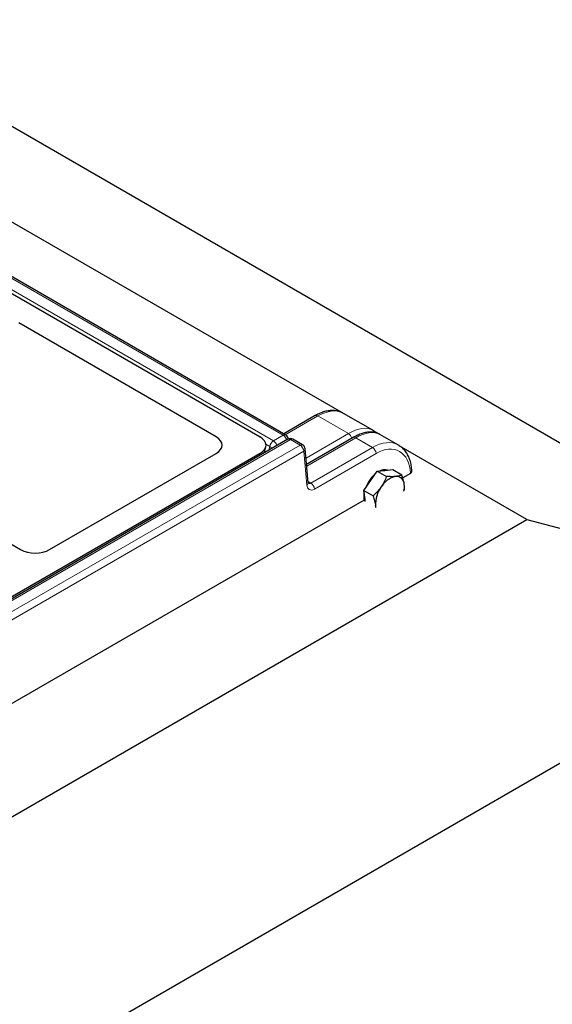
# Model space of a CAD drawing. Units: millimetres. Extents: x 0 to 420, y 0 to 297.
# Drawn here: x 359 to 380, y 131 to 170 of the extents above; entities that cross this region are included whole.
import ezdxf

# ---------------------------------------------------------------- set-up
doc = ezdxf.new("R2010")
doc.units = ezdxf.units.MM

msp = doc.modelspace()

# ---------------------------------------------------------------- linework, layer by layer
at = {"color": 7, "linetype": 'Continuous', "lineweight": 25}
for p, q in [((309.4689, 194.0416), (390.7861, 147.0982)), ((369.2384, 153.659), (311.5413, 186.9669)), ((371.4323, 154.5339), (315.3742, 186.8956)), ((311.3944, 186.3995), (368.2347, 153.5863)), ((366.521, 153.5863), (358.813, 158.0361)), ((370.3922, 154.4157), (369.1599, 153.7043)), ((372.6339, 153.8457), (371.4921, 154.5048)), ((369.8035, 154.0879), (369.7614, 154.0515)), ((369.8282, 154.0901), (369.8035, 154.0879)), ((369.8139, 154.0819), (369.8035, 154.0879)), ((372.8746, 153.7013), (372.663, 153.8234)), ((369.3203, 153.4919), (309.626, 119.0312)), ((369.8995, 153.273), (369.5202, 153.4919)), ((371.872, 153.5614), (370.0537, 152.5117)), ((373.6436, 153.2628), (372.9195, 153.6808)), ((368.4025, 152.9621), (368.4604, 153.1999)), ((370.1188, 151.7943), (369.9987, 153.1179)), ((378.655, 150.3643), (373.6708, 153.2416)), ((368.2347, 152.9396), (310.6652, 119.7054)), ((360.0151, 149.1838), (366.521, 152.9396)), ((372.8113, 152.2459), (373.1131, 152.2761)), ((373.1131, 152.2761), (373.415, 152.3064)), ((373.415, 152.3064), (373.7746, 152.0988)), ((372.2934, 151.4872), (372.5523, 151.8665)), ((372.5523, 151.8665), (372.8113, 152.2459)), ((372.8113, 152.2459), (373.1709, 152.0383)), ((374.1052, 152.1565), (373.8089, 151.9854)), ((374.1637, 152.241), (374.1634, 152.2471)), ((372.2934, 151.4872), (372.653, 151.2796)), ((372.3363, 151.1381), (372.2934, 151.4872)), ((372.3017, 151.1153), (308.6318, 114.3595)), ((372.3452, 151.0658), (372.3363, 151.1381)), ((372.7595, 150.8314), (372.7464, 150.9014)), ((309.4689, 110.424), (378.655, 150.3643)), ((356.3407, 150.6557), (358.8856, 149.1865)), ((378.655, 150.3643), (390.7861, 147.0982)), ((390.7861, 147.0982), (309.4689, 100.1547))]:
    msp.add_line(p, q, dxfattribs=at)
at = {"color": 8, "linetype": 'Continuous', "lineweight": 18}
for p, q in [((369.1385, 153.6491), (311.4413, 186.957)), ((311.0621, 186.738), (368.7592, 153.4302)), ((370.4922, 154.4058), (369.2185, 153.6705)), ((371.6864, 153.7164), (370.4922, 154.4058)), ((369.4202, 153.482), (309.726, 119.0213)), ((368.7592, 153.4302), (369.1385, 153.6491)), ((369.7995, 153.2631), (369.4202, 153.482)), ((370.0311, 152.7608), (371.6864, 153.7164)), ((371.972, 153.5515), (370.0595, 152.4475)), ((372.6241, 153.1751), (371.972, 153.5515)), ((310.1053, 118.8023), (369.7995, 153.2631)), ((369.9407, 153.0268), (310.2465, 118.566)), ((368.6192, 153.2088), (368.4658, 153.2973)), ((368.5847, 153.0673), (368.6192, 153.2088)), ((370.0609, 151.7032), (369.9407, 153.0268)), ((370.2161, 151.785), (372.6241, 153.1751)), ((368.2136, 152.8531), (368.2347, 152.9396)), ((372.7653, 152.9388), (370.3574, 151.5487)), ((374.1052, 152.1565), (374.1048, 152.1653)), ((370.1143, 151.8437), (370.2161, 151.785))]:
    msp.add_line(p, q, dxfattribs=at)
at = {"color": 8, "linetype": 'Continuous', "lineweight": 18, "flags": 128}
msp.add_lwpolyline([(371.4921, 154.5048), (371.4183, 154.5416), (371.2568, 154.5879), (371.0797, 154.5974), (370.8906, 154.5697), (370.6934, 154.5054), (370.4922, 154.4058)], dxfattribs=at)
at = {"color": 8, "linetype": 'Continuous', "lineweight": 18}
for centre, radius, start, end in [((370.4336, 154.324), 0.1006, 54.38242, 114.30712), ((368.9286, 153.168), 0.3121, 122.87444, 172.50149), ((368.5911, 153.1688), 0.3108, 14.17555, 57.24757), ((369.1966, 153.5721), 0.0965, 64.26967, 127.04078), ((368.9703, 153.3878), 0.3108, 14.17555, 57.24757), ((369.3617, 153.4009), 0.1001, 54.21084, 114.47871), ((369.4787, 153.4019), 0.0991, 65.2021, 126.10836), ((371.5182, 153.455), 0.3108, 14.17555, 57.24757), ((371.9135, 153.4703), 0.1001, 54.21084, 114.47871), ((368.8046, 153.4636), 0.3151, 233.95344, 257.73957), ((369.8576, 153.1861), 0.0965, 64.26967, 127.04078), ((369.6321, 153.0027), 0.3096, 4.46649, 57.26592), ((369.8983, 153.1178), 0.1004, 295.01824, 0.03443), ((372.4567, 152.9147), 0.3096, 4.46649, 57.26592), ((374.0706, 152.2516), 0.0929, 291.6206, 357.1701), ((370.0184, 151.7942), 0.1004, 295.01824, 0.03443), ((370.0488, 151.5246), 0.3096, 4.46649, 57.26592)]:
    msp.add_arc(centre, radius, start, end, dxfattribs=at)
at = {"color": 7, "linetype": 'Continuous', "lineweight": 25}
for centre, radius, start, end in [((369.1385, 153.4858), 0.2, 4.34574, 60.00269), ((369.4202, 153.3187), 0.2, 60.00269, 119.99731), ((369.7995, 153.0998), 0.2, 5.18641, 60.00269), ((373.0987, 151.9037), 0.3978, 73.8322, 117.61053), ((373.5782, 151.1531), 1.299, 129.81858, 161.54796), ((373.7126, 151.1914), 0.8688, 102.58808, 149.69889), ((373.5506, 151.7231), 0.3174, 359.52537, 94.94813), ((373.873, 150.9635), 1.1282, 143.80643, 183.15954), ((373.0518, 151.6333), 0.8208, 348.08088, 6.09556), ((373.0339, 151.2551), 0.7449, 168.5739, 192.59264)]:
    msp.add_arc(centre, radius, start, end, dxfattribs=at)
at = {"color": 8, "linetype": 'Continuous', "lineweight": 18}
for centre, major_axis, ratio, start_param, end_param in [((371.5075, 152.1866), (1.1678, 1.6324), 0.5007887, 0.0488983, 0.8342104), ((371.7931, 152.0217), (1.1678, 1.6324), 0.5007887, 0.0488935, 0.8342104), ((372.6908, 151.5035), (0.9253, 1.7744), 0.603905, 6.259378, 7.042603), ((372.8321, 151.4305), (0.8249, 1.6013), 0.6067559, 5.4686318, 7.0394282), ((370.3426, 151.8838), (0.1833, 0.3559), 0.6067559, 2.3793991, 3.8978355), ((370.2013, 151.9568), (0.0822, 0.183), 0.6339916, 3.0727327, 3.8625771)]:
    msp.add_ellipse(centre, major_axis=major_axis, ratio=ratio, start_param=start_param, end_param=end_param, dxfattribs=at)
at = {"color": 7, "linetype": 'Continuous', "lineweight": 25}
for centre, major_axis, ratio, start_param, end_param in [((365.9386, 153.2629), (0.8156, 0), 0.5662124, 5.5074723, 7.0588983), ((365.9386, 153.2629), (0.8156, 0), 0.5662124, 5.5074723, 7.0588983), ((367.6524, 153.2629), (0.8156, 0), 0.5662124, 5.5074723, 7.0588983), ((373.9636, 152.2382), (0.2001, -0.0002), 0.5772866, 5.4991583, 6.4530085), ((359.4479, 149.5159), (0.8015, -0.0059), 0.5814663, 3.9391629, 5.5026754), ((359.4479, 149.5159), (0.8015, -0.0059), 0.5814663, 3.9391629, 5.5026754)]:
    msp.add_ellipse(centre, major_axis=major_axis, ratio=ratio, start_param=start_param, end_param=end_param, dxfattribs=at)
for points, knots in [([(371.4923, 154.5009), (371.4797, 154.5093), (371.4231, 154.5472), (371.3066, 154.5867), (371.1473, 154.6174), (370.9782, 154.6171), (370.8021, 154.5886), (370.6227, 154.5316), (370.4854, 154.4683), (370.4094, 154.4254), (370.3922, 154.4157)], [0, 0, 0, 0, 0.0423519, 0.190709, 0.3389956, 0.4893528, 0.6432144, 0.8007225, 0.9549506, 1, 1, 1, 1]), ([(372.7611, 153.7451), (372.7538, 153.7536), (372.7184, 153.795), (372.6709, 153.8225), (372.6332, 153.8444)], [0, 0, 0, 0, 0.20507, 1, 1, 1, 1]), ([(372.9186, 153.6797), (372.9148, 153.6824), (372.8727, 153.7126), (372.776, 153.7453), (372.6327, 153.7747), (372.4765, 153.7743), (372.31, 153.7473), (372.1341, 153.6918), (371.9866, 153.6256), (371.8986, 153.5763), (371.872, 153.5614)], [0, 0, 0, 0, 0.0143059, 0.157947, 0.3024241, 0.4513364, 0.606292, 0.7664044, 0.9292513, 1, 1, 1, 1]), ([(374.1634, 152.2471), (374.161, 152.2858), (374.154, 152.3972), (374.1236, 152.5718), (374.064, 152.7627), (373.98, 152.9337), (373.8729, 153.0796), (373.7592, 153.1913), (373.6747, 153.2408), (373.6396, 153.2614)], [0, 0, 0, 0, 0.0868481, 0.2499743, 0.4130703, 0.5747979, 0.7338406, 0.8892898, 1, 1, 1, 1]), ([(373.1709, 152.0383), (373.1429, 151.9685), (373.0866, 151.8277), (373.0041, 151.6962), (372.9625, 151.6298)], [0, 0, 0, 0, 0.49545796, 1, 1, 1, 1]), ([(373.5232, 152.0394), (373.5009, 152.0374), (373.3965, 152.0285), (373.2701, 152.034), (373.1709, 152.0383)], [0, 0, 0, 0, 0.2143775, 1, 1, 1, 1]), ([(373.7746, 152.0988), (373.7617, 152.0937), (373.6933, 152.0666), (373.5994, 152.0515), (373.5232, 152.0394)], [0, 0, 0, 0, 0.1886965, 1, 1, 1, 1]), ([(373.868, 151.7205), (373.8669, 151.7288), (373.8588, 151.7917), (373.8332, 151.9163), (373.7942, 152.0376), (373.7746, 152.0988)], [0, 0, 0, 0, 0.0700858, 0.5307822, 1, 1, 1, 1]), ([(370.1236, 151.7683), (370.1241, 151.7676), (370.1256, 151.7654), (370.1205, 151.7782), (370.1191, 151.7919), (370.1188, 151.7943)], [0, 0, 0, 0, 0.2696295, 0.8735858, 1, 1, 1, 1]), ([(372.9625, 151.6298), (372.9563, 151.6208), (372.9093, 151.553), (372.8107, 151.431), (372.7059, 151.3304), (372.653, 151.2796)], [0, 0, 0, 0, 0.0700858, 0.5307822, 1, 1, 1, 1]), ([(373.8711, 151.5031), (373.873, 151.5187), (373.8812, 151.5844), (373.8737, 151.6616), (373.868, 151.7205)], [0, 0, 0, 0, 0.2368789, 1, 1, 1, 1]), ([(372.653, 151.2796), (372.6741, 151.2148), (372.7167, 151.0839), (372.7365, 150.9626), (372.7464, 150.9014)], [0, 0, 0, 0, 0.495458, 1, 1, 1, 1]), ([(372.7464, 150.9014), (372.7475, 150.8931), (372.7505, 150.8689), (372.7506, 150.8466), (372.7507, 150.832)], [0, 0, 0, 0, 0.3432995, 1, 1, 1, 1])]:
    msp.add_open_spline(points, degree=3, knots=knots, dxfattribs=at)

doc.saveas('drawing.dxf')
